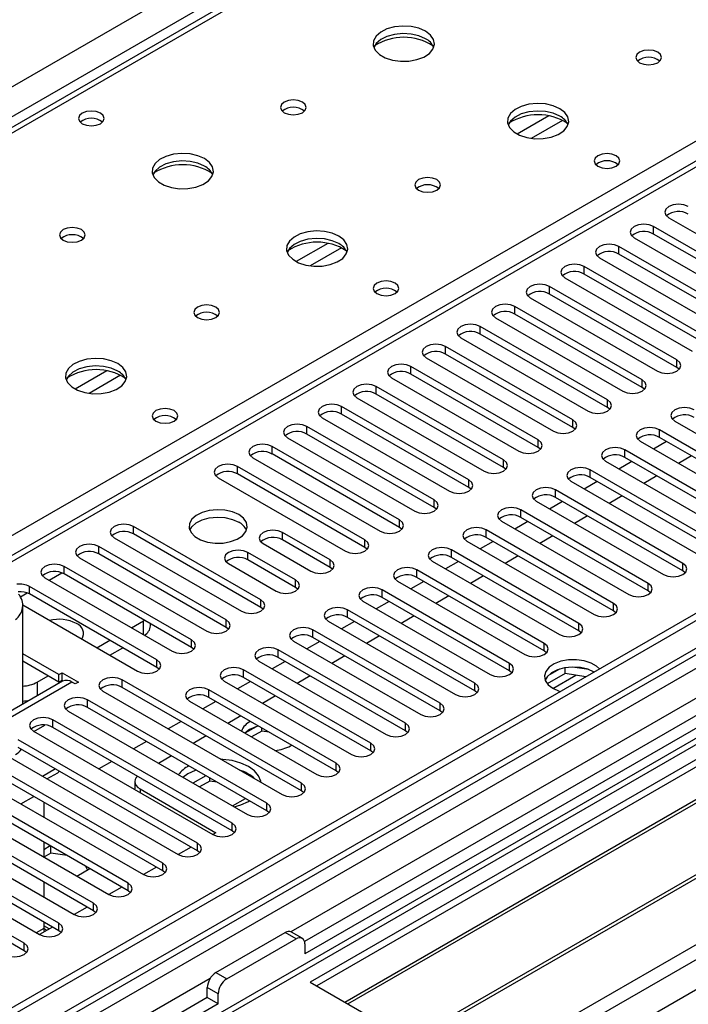
# Model space of a CAD drawing. Units: millimetres. Extents: x 2 to 4622, y 5 to 6539.
# Drawn here: x 1365 to 1474, y 838 to 999 of the extents above; entities that cross this region are included whole.
import ezdxf

# ---------------------------------------------------------------- set-up
doc = ezdxf.new("R2010")
doc.units = ezdxf.units.MM
doc.header["$LTSCALE"] = 22

msp = doc.modelspace()

# ---------------------------------------------------------------- linework, layer by layer
at = {"color": 8, "linetype": 'Continuous', "lineweight": 25}
for p, q in [((811.999, 669.607), (1705.075, 1185.168)), ((1707.196, 1181.494), (816.242, 667.157)), ((1772.25, 1146.389), (1361.069, 909.019)), ((1905.363, 1128.938), (907.281, 552.758)), ((1878.846, 1129.347), (908.696, 569.291)), ((907.635, 565.414), (1883.442, 1128.736)), ((906.574, 517.244), (1942.309, 1115.161)), ((907.847, 513.08), (1944.43, 1111.487)), ((1862.355, 1111.664), (1408.847, 849.859)), ((1458.471, 1035.255), (1068.855, 810.335)), ((1357.357, 911.162), (1515.393, 1002.395)), ((1450.9, 983.118), (1445.75, 980.146)), ((1453.166, 982.386), (1448.059, 979.437)), ((1468.017, 963.82), (1468.017, 965.044)), ((1414.837, 962.3), (1409.688, 959.327)), ((1417.104, 961.567), (1411.996, 958.619)), ((1462.36, 960.554), (1462.36, 961.779)), ((1456.703, 957.288), (1456.703, 958.513)), ((1451.047, 954.023), (1451.047, 955.247)), ((1445.39, 950.757), (1445.39, 951.982)), ((1439.733, 947.491), (1439.733, 948.716)), ((1434.076, 944.226), (1434.076, 945.451)), ((1471.818, 942.032), (1471.818, 943.256)), ((1378.775, 941.482), (1373.625, 938.509)), ((1381.041, 940.749), (1375.934, 937.8)), ((1428.419, 940.96), (1428.419, 942.185)), ((1466.161, 938.766), (1466.161, 939.991)), ((1422.762, 937.695), (1422.762, 938.919)), ((1460.504, 935.5), (1460.504, 936.725)), ((1417.105, 934.429), (1417.105, 935.654)), ((1454.847, 932.235), (1454.847, 933.46)), ((1411.449, 931.163), (1411.449, 932.388)), ((1468.989, 930.602), (1468.989, 931.827)), ((1449.19, 928.969), (1449.19, 930.194)), ((1405.792, 927.898), (1405.792, 929.122)), ((1463.333, 927.336), (1463.333, 928.561)), ((1443.534, 925.704), (1443.534, 926.928)), ((1400.135, 924.632), (1400.135, 925.857)), ((1457.676, 924.071), (1457.676, 925.296)), ((1437.877, 922.438), (1437.877, 923.663)), ((1452.019, 920.805), (1452.019, 922.03)), ((1432.22, 919.172), (1432.22, 920.397)), ((1446.362, 917.539), (1446.362, 918.764)), ((1426.563, 915.907), (1426.563, 917.131)), ((1383.164, 914.835), (1383.164, 916.06)), ((1407.471, 913.866), (1407.471, 915.09)), ((1440.705, 914.274), (1440.705, 915.499)), ((1420.906, 912.641), (1420.906, 913.866)), ((1377.508, 911.569), (1377.508, 912.794)), ((1401.814, 910.6), (1401.814, 911.825)), ((1435.048, 911.008), (1435.048, 912.233)), ((1415.249, 909.375), (1415.249, 910.6)), ((1371.851, 908.304), (1371.851, 909.529)), ((1429.392, 907.743), (1429.392, 908.967)), ((1472.79, 908.814), (1472.79, 910.039)), ((1369.377, 907.283), (1371.458, 908.485)), ((1409.593, 906.11), (1409.593, 907.335)), ((1366.194, 905.038), (1366.194, 906.263)), ((1423.735, 904.477), (1423.735, 905.702)), ((1467.133, 905.548), (1467.133, 906.773)), ((1364.718, 904.594), (1365.801, 905.219)), ((1403.936, 902.844), (1403.936, 904.069)), ((1418.078, 901.211), (1418.078, 902.436)), ((1461.476, 902.283), (1461.476, 903.508)), ((1384.755, 898.405), (1384.755, 900.649)), ((1398.279, 899.578), (1398.279, 900.803)), ((1412.421, 897.946), (1412.421, 899.17)), ((1455.82, 899.017), (1455.82, 900.242)), ((1392.622, 896.313), (1392.622, 897.538)), ((1406.764, 894.68), (1406.764, 895.905)), ((1450.163, 895.752), (1450.163, 896.976)), ((1386.965, 893.047), (1386.965, 894.272)), ((1401.107, 891.414), (1401.107, 892.639)), ((1444.506, 892.486), (1444.506, 893.711)), ((1381.308, 889.782), (1381.308, 891.006)), ((1451.583, 889.625), (1455.316, 891.78)), ((1373.088, 890.649), (1322.176, 861.258)), ((1367.431, 890.648), (1367.431, 888.398)), ((1395.45, 888.149), (1395.45, 889.374)), ((1438.849, 889.22), (1438.849, 890.445)), ((1375.651, 886.516), (1375.651, 887.741)), ((1433.192, 885.955), (1433.192, 887.179)), ((1369.995, 883.25), (1369.995, 884.475)), ((1427.535, 882.689), (1427.535, 883.914)), ((1421.878, 879.423), (1421.878, 880.648)), ((1416.222, 876.158), (1416.222, 877.383)), ((1384.225, 873.192), (1384.225, 872.586)), ((1410.565, 872.892), (1410.565, 874.117)), ((1364.783, 870.748), (1366.904, 871.972)), ((1404.908, 869.626), (1404.908, 870.851)), ((1399.251, 866.361), (1399.251, 867.586)), ((1393.594, 863.095), (1393.594, 864.32)), ((1387.937, 859.83), (1387.937, 861.054)), ((1382.28, 856.564), (1382.28, 857.789)), ((1376.624, 853.298), (1376.624, 854.523)), ((1370.967, 850.033), (1370.967, 851.258)), ((1368.492, 850.434), (1367.26, 849.723)), ((1409.681, 848.707), (1407.913, 849.727)), ((1365.31, 846.767), (1365.31, 847.992)), ((1396.599, 843.196), (1398.367, 842.175)), ((1395.665, 842.249), (942.157, 580.445)), ((1396.953, 839.726), (1395.185, 840.746))]:
    msp.add_line(p, q, dxfattribs=at)
at = {"color": 7, "linetype": 'Continuous', "lineweight": 25}
for p, q in [((1770.75, 1146.538), (1360.191, 909.527)), ((1877.786, 1134.45), (907.635, 574.394)), ((1878.846, 1133.838), (908.696, 573.782)), ((909.135, 568.53), (1878.225, 1127.973)), ((1887.069, 1119.392), (905.873, 552.959)), ((1861.876, 1108.528), (1411.05, 848.272)), ((1863.643, 1107.507), (1411.095, 846.257)), ((1457.096, 1035.391), (1067.48, 810.471)), ((1647.799, 977.801), (1411.979, 841.665)), ((1647.799, 976.576), (1413.04, 841.052)), ((1417.63, 838.402), (1652.39, 973.926)), ((1418.148, 838.103), (1652.907, 973.627)), ((1428.244, 832.275), (1663.003, 967.799)), ((1428.762, 831.976), (1663.521, 967.5)), ((1470.492, 966.473), (1491.263, 954.482)), ((1488.788, 953.053), (1468.017, 965.044)), ((1464.835, 963.207), (1485.606, 951.216)), ((1488.788, 951.829), (1468.017, 963.82)), ((1438.142, 826.561), (1673.962, 962.697)), ((1483.132, 949.788), (1462.36, 961.779)), ((1483.132, 948.563), (1462.36, 960.554)), ((1477.475, 946.522), (1456.703, 958.513)), ((1459.178, 959.942), (1479.95, 947.951)), ((1477.475, 945.297), (1456.703, 957.288)), ((1471.818, 943.256), (1451.047, 955.247)), ((1453.521, 956.676), (1474.293, 944.685)), ((1471.818, 942.032), (1451.047, 954.023)), ((1466.161, 939.991), (1445.39, 951.982)), ((1447.865, 953.411), (1468.636, 941.42)), ((1466.161, 938.766), (1445.39, 950.757)), ((1460.504, 936.725), (1439.733, 948.716)), ((1442.208, 950.145), (1462.979, 938.154)), ((1460.504, 935.5), (1439.733, 947.491)), ((1436.551, 946.879), (1457.322, 934.888)), ((1454.847, 933.46), (1434.076, 945.451)), ((1454.847, 932.235), (1434.076, 944.226)), ((1430.894, 943.614), (1451.665, 931.623)), ((1449.19, 930.194), (1428.419, 942.185)), ((1449.19, 928.969), (1428.419, 940.96)), ((1472.211, 941.726), (1471.818, 942.032)), ((1425.237, 940.348), (1446.008, 928.357)), ((1443.534, 926.928), (1422.762, 938.919)), ((1443.534, 925.704), (1422.762, 937.695)), ((1466.554, 938.46), (1466.161, 938.766)), ((1419.58, 937.082), (1440.352, 925.091)), ((1437.877, 923.663), (1417.105, 935.654)), ((1437.877, 922.438), (1417.105, 934.429)), ((1460.897, 935.194), (1460.504, 935.5)), ((1413.924, 933.817), (1434.695, 921.826)), ((1471.464, 933.256), (1492.236, 921.265)), ((1432.22, 920.397), (1411.449, 932.388)), ((1432.22, 919.172), (1411.449, 931.163)), ((1455.241, 931.929), (1454.847, 932.235)), ((1489.761, 919.836), (1468.989, 931.827)), ((1408.267, 930.551), (1429.038, 918.56)), ((1465.807, 929.99), (1486.579, 917.999)), ((1470.144, 929.935), (1468.023, 928.711)), ((1489.761, 918.611), (1468.989, 930.602)), ((1426.563, 917.131), (1405.792, 929.122)), ((1426.563, 915.907), (1405.792, 927.898)), ((1449.584, 928.663), (1449.19, 928.969)), ((1484.104, 916.57), (1463.333, 928.561)), ((1402.61, 927.286), (1423.381, 915.295)), ((1460.151, 926.724), (1480.922, 914.733)), ((1464.488, 926.67), (1462.366, 925.445)), ((1484.104, 915.345), (1463.333, 927.336)), ((1474.21, 927.588), (1472.089, 926.364)), ((1420.906, 913.866), (1400.135, 925.857)), ((1420.906, 912.641), (1400.135, 924.632)), ((1443.927, 925.397), (1443.534, 925.704)), ((1478.447, 913.305), (1457.676, 925.296)), ((1396.953, 924.02), (1417.724, 912.029)), ((1454.494, 923.459), (1475.265, 911.468)), ((1458.831, 923.404), (1456.71, 922.179)), ((1478.447, 912.08), (1457.676, 924.071)), ((1468.553, 924.323), (1466.432, 923.098)), ((1438.27, 922.132), (1437.877, 922.438)), ((1472.79, 910.039), (1452.019, 922.03)), ((1448.837, 920.193), (1469.608, 908.202)), ((1453.174, 920.138), (1451.053, 918.914)), ((1472.79, 908.814), (1452.019, 920.805)), ((1462.896, 921.057), (1460.775, 919.832)), ((1432.613, 918.866), (1432.22, 919.172)), ((1467.133, 906.773), (1446.362, 918.764)), ((1443.18, 916.927), (1463.951, 904.936)), ((1447.517, 916.873), (1445.396, 915.648)), ((1467.133, 905.548), (1446.362, 917.539)), ((1457.24, 917.791), (1455.118, 916.567)), ((1403.936, 904.069), (1383.164, 916.06)), ((1415.249, 910.6), (1407.471, 915.09)), ((1426.956, 915.601), (1426.563, 915.907)), ((1461.476, 903.508), (1440.705, 915.499)), ((1379.982, 914.223), (1400.754, 902.232)), ((1403.936, 902.844), (1383.164, 914.835)), ((1415.249, 909.375), (1407.471, 913.866)), ((1437.523, 913.662), (1458.294, 901.671)), ((1441.86, 913.607), (1439.739, 912.383)), ((1461.476, 902.283), (1440.705, 914.274)), ((1451.583, 914.526), (1449.462, 913.301)), ((1398.279, 900.803), (1377.508, 912.794)), ((1409.593, 907.335), (1401.814, 911.825)), ((1404.289, 913.254), (1412.067, 908.763)), ((1421.299, 912.335), (1420.906, 912.641)), ((1455.82, 900.242), (1435.048, 912.233)), ((1374.325, 910.957), (1395.097, 898.966)), ((1398.279, 899.578), (1377.508, 911.569)), ((1409.593, 906.11), (1401.814, 910.6)), ((1431.866, 910.396), (1452.638, 898.405)), ((1436.203, 910.341), (1434.082, 909.117)), ((1455.82, 899.017), (1435.048, 911.008)), ((1445.926, 911.26), (1443.805, 910.035)), ((1392.622, 897.538), (1371.851, 909.529)), ((1398.632, 909.988), (1406.41, 905.498)), ((1415.643, 909.069), (1415.249, 909.375)), ((1450.163, 896.976), (1429.392, 908.967)), ((1473.183, 908.508), (1472.79, 908.814)), ((1368.669, 907.692), (1389.44, 895.701)), ((1392.622, 896.313), (1371.851, 908.304)), ((1426.209, 907.13), (1446.981, 895.139)), ((1430.546, 907.076), (1428.425, 905.851)), ((1450.163, 895.752), (1429.392, 907.743)), ((1440.269, 907.994), (1438.148, 906.77)), ((1386.965, 894.272), (1366.194, 906.263)), ((1409.986, 905.804), (1409.593, 906.11)), ((1444.506, 893.711), (1423.735, 905.702)), ((1467.527, 905.242), (1467.133, 905.548)), ((1386.965, 893.047), (1366.194, 905.038)), ((1420.553, 903.865), (1441.324, 891.874)), ((1424.89, 903.81), (1422.768, 902.586)), ((1444.506, 892.486), (1423.735, 904.477)), ((1434.612, 904.729), (1432.491, 903.504)), ((1365.067, 887.033), (1365.067, 903.264)), ((1365.067, 903.24), (1383.783, 892.435)), ((1404.329, 902.538), (1403.936, 902.844)), ((1438.849, 890.445), (1418.078, 902.436)), ((1461.87, 901.977), (1461.476, 902.283)), ((1382.812, 899.527), (1384.755, 900.649)), ((1384.755, 900.649), (1384.927, 900.755)), ((1414.896, 900.599), (1435.667, 888.608)), ((1419.233, 900.544), (1417.112, 899.32)), ((1438.849, 889.22), (1418.078, 901.211)), ((1428.955, 901.463), (1426.834, 900.239)), ((1385.927, 899.832), (1385.927, 900.178)), ((1398.672, 899.272), (1398.279, 899.578)), ((1433.192, 887.179), (1412.421, 899.17)), ((1456.213, 898.711), (1455.82, 899.017)), ((1377.155, 896.262), (1379.276, 897.486)), ((1409.239, 897.334), (1430.01, 885.343)), ((1413.576, 897.279), (1411.455, 896.054)), ((1433.192, 885.955), (1412.421, 897.946)), ((1423.298, 898.197), (1421.177, 896.973)), ((1379.276, 895.037), (1381.397, 896.261)), ((1393.015, 896.007), (1392.622, 896.313)), ((1427.535, 883.914), (1406.764, 895.905)), ((1450.556, 895.445), (1450.163, 895.752)), ((1370.967, 891.874), (1365.067, 895.279)), ((1370.967, 890.649), (1365.067, 894.055)), ((1403.582, 894.068), (1424.353, 882.077)), ((1427.535, 882.689), (1406.764, 894.68)), ((1417.642, 894.932), (1415.52, 893.707)), ((1387.358, 892.741), (1386.965, 893.047)), ((1421.878, 880.648), (1401.107, 892.639)), ((1407.919, 894.013), (1405.798, 892.789)), ((1444.899, 892.18), (1444.506, 892.486)), ((1452.683, 892.759), (1450.754, 891.645)), ((1453.576, 892.05), (1453.576, 892.97)), ((1457.431, 892.678), (1454.796, 893.086)), ((1367.431, 890.648), (1369.2, 891.669)), ((1370.967, 891.874), (1371.497, 892.18)), ((1370.967, 890.649), (1370.967, 891.874)), ((1370.967, 890.649), (1371.497, 890.955)), ((1371.497, 892.18), (1374.149, 890.649)), ((1371.497, 890.955), (1371.497, 892.18)), ((1371.497, 890.955), (1371.685, 890.847)), ((1410.565, 874.117), (1381.308, 891.006)), ((1421.878, 879.423), (1401.107, 891.414)), ((1411.985, 891.666), (1409.864, 890.442)), ((1453.576, 892.05), (1450.664, 890.369)), ((1456.978, 891.523), (1453.576, 892.05)), ((1371.588, 890.798), (1320.767, 861.46)), ((1373.618, 890.343), (1373.088, 890.649)), ((1374.149, 890.649), (1373.618, 890.343)), ((1410.565, 872.892), (1381.308, 889.782)), ((1416.222, 877.383), (1395.45, 889.374)), ((1397.925, 890.802), (1418.696, 878.811)), ((1402.262, 890.748), (1400.141, 889.523)), ((1439.242, 888.914), (1438.849, 889.22)), ((1404.908, 870.851), (1375.651, 887.741)), ((1378.126, 889.169), (1407.383, 872.28)), ((1416.222, 876.158), (1395.45, 888.149)), ((1406.328, 888.401), (1404.207, 887.176)), ((1404.908, 869.626), (1375.651, 886.516)), ((1392.268, 887.537), (1413.04, 875.546)), ((1396.605, 887.482), (1394.484, 886.258)), ((1399.251, 867.586), (1369.995, 884.475)), ((1372.469, 885.904), (1401.726, 869.014)), ((1400.671, 885.135), (1398.55, 883.91)), ((1433.585, 885.649), (1433.192, 885.955)), ((1366.902, 882.587), (1368.692, 883.62)), ((1399.251, 866.361), (1369.995, 883.25)), ((1390.948, 884.216), (1388.827, 882.992)), ((1402.072, 882.891), (1401.311, 882.317)), ((1403.177, 883.366), (1401.335, 882.302)), ((1404.071, 882.657), (1404.071, 883.172)), ((1393.594, 864.32), (1364.338, 881.209)), ((1366.812, 882.638), (1396.069, 865.749)), ((1395.014, 881.869), (1392.893, 880.645)), ((1404.071, 882.657), (1402.396, 881.69)), ((1405.291, 882.468), (1404.071, 882.657)), ((1427.929, 882.383), (1427.535, 882.689)), ((1393.594, 863.095), (1364.338, 879.985)), ((1385.292, 880.951), (1383.17, 879.726)), ((1408.789, 880.238), (1408.967, 880.346)), ((1361.156, 879.373), (1390.412, 862.483)), ((1389.357, 878.604), (1387.236, 877.379)), ((1422.272, 879.117), (1421.878, 879.423)), ((1387.937, 861.054), (1358.681, 877.944)), ((1387.937, 859.83), (1358.681, 876.719)), ((1370.442, 876.461), (1368.321, 875.236)), ((1379.635, 877.685), (1377.514, 876.461)), ((1355.499, 876.107), (1384.755, 859.217)), ((1369.018, 874.834), (1370.785, 875.854)), ((1371.101, 876.08), (1370.785, 875.854)), ((1392.005, 875.641), (1391.204, 875.088)), ((1394.979, 875.358), (1392.858, 874.134)), ((1395.594, 874.489), (1395.594, 875.003)), ((1416.615, 875.852), (1416.222, 876.158)), ((1382.28, 857.789), (1353.024, 874.678)), ((1382.28, 856.564), (1353.024, 873.453)), ((1383.346, 874.416), (1383.346, 873.191)), ((1383.351, 873.091), (1383.346, 873.191)), ((1384.225, 873.192), (1396.599, 866.048)), ((1395.594, 874.489), (1393.919, 873.521)), ((1396.811, 874.301), (1395.594, 874.489)), ((1349.842, 872.841), (1379.098, 855.952)), ((1399.292, 870.419), (1401.414, 871.644)), ((1410.958, 872.586), (1410.565, 872.892)), ((1376.624, 854.523), (1347.367, 871.413)), ((1376.624, 853.298), (1347.367, 870.188)), ((1368.492, 871.055), (1368.492, 868.606)), ((1401.904, 871.151), (1402.082, 871.258)), ((1344.185, 869.576), (1373.442, 852.686)), ((1405.301, 869.32), (1404.908, 869.626)), ((1370.967, 851.258), (1341.71, 868.147)), ((1370.967, 850.033), (1341.71, 866.922)), ((1338.528, 866.31), (1367.785, 849.421)), ((1396.599, 866.048), (1396.075, 865.745)), ((1399.644, 866.055), (1399.251, 866.361)), ((1365.31, 847.992), (1336.053, 864.881)), ((1365.31, 846.767), (1336.053, 863.657)), ((1368.492, 864.524), (1368.492, 862.075)), ((1369.573, 863.9), (1368.492, 863.276)), ((1369.656, 862.724), (1369.656, 863.852)), ((1392.539, 863.704), (1390.418, 862.48)), ((1369.656, 862.724), (1368.512, 862.063)), ((1372.326, 862.311), (1369.656, 862.724)), ((1393.987, 862.789), (1393.594, 863.095)), ((1375.643, 859.975), (1375.376, 860.55)), ((1386.882, 860.439), (1384.761, 859.214)), ((1373.886, 858.961), (1376.007, 860.185)), ((1388.331, 859.524), (1387.937, 859.83)), ((1368.492, 857.993), (1368.492, 855.544)), ((1381.226, 857.173), (1379.104, 855.948)), ((1382.674, 856.258), (1382.28, 856.564)), ((1375.569, 853.907), (1373.447, 852.683)), ((1377.017, 852.992), (1376.624, 853.298)), ((1369.912, 850.642), (1367.791, 849.417)), ((1368.492, 851.461), (1368.492, 850.434)), ((1369.375, 850.332), (1368.492, 850.842)), ((1368.492, 850.434), (1369.022, 850.128)), ((1371.36, 849.727), (1370.967, 850.033)), ((1396.599, 843.196), (1407.913, 849.727)), ((1410.681, 848.806), (1408.913, 849.826)), ((1398.367, 842.175), (1409.681, 848.707)), ((1411.095, 847.89), (1411.095, 846.257)), ((1365.703, 846.461), (1365.31, 846.767)), ((1411.979, 841.665), (1438.142, 826.561)), ((1395.185, 839.113), (1395.185, 840.746)), ((1396.953, 838.093), (1396.953, 839.726)), ((1395.185, 839.113), (944.36, 578.857)), ((1396.953, 838.093), (944.405, 576.842)), ((1396.953, 838.093), (1395.185, 839.113))]:
    msp.add_line(p, q, dxfattribs=at)
at = {"color": 7, "linetype": 'Continuous', "lineweight": 25, "flags": 128}
for points in [[(1430.786, 996.947), (1429.701, 997.422), (1428.434, 997.71), (1427.079, 997.79), (1425.738, 997.657), (1424.508, 997.319), (1423.482, 996.803), (1422.735, 996.145), (1422.323, 995.396), (1422.276, 994.61), (1422.599, 993.847), (1423.266, 993.161), (1424.229, 992.606), (1425.416, 992.22), (1426.739, 992.034), (1428.1, 992.061), (1429.398, 992.299), (1430.536, 992.73), (1431.431, 993.323), (1432.016, 994.032), (1432.247, 994.807), (1432.108, 995.589), (1431.608, 996.32), (1430.786, 996.947)], [(1430.786, 995.722), (1429.701, 996.197), (1428.434, 996.485), (1427.079, 996.566), (1425.738, 996.432), (1424.508, 996.094), (1423.482, 995.578), (1422.735, 994.92), (1422.364, 994.293)], [(1468.687, 993.518), (1468.005, 993.78), (1467.202, 993.873), (1466.398, 993.78), (1465.717, 993.518), (1465.262, 993.124), (1465.102, 992.66), (1465.262, 992.197), (1465.717, 991.803), (1466.398, 991.54), (1467.202, 991.448), (1468.005, 991.54), (1468.687, 991.803), (1469.142, 992.197), (1469.302, 992.66), (1469.142, 993.124), (1468.687, 993.518)], [(1410.704, 985.354), (1410.023, 985.616), (1409.219, 985.709), (1408.415, 985.616), (1407.734, 985.354), (1407.279, 984.96), (1407.119, 984.496), (1407.279, 984.032), (1407.734, 983.639), (1408.415, 983.376), (1409.219, 983.284), (1410.023, 983.376), (1410.704, 983.639), (1411.159, 984.032), (1411.319, 984.496), (1411.159, 984.96), (1410.704, 985.354)], [(1452.706, 984.292), (1451.621, 984.767), (1450.354, 985.056), (1449, 985.136), (1447.658, 985.002), (1446.428, 984.665), (1445.402, 984.148), (1444.655, 983.491), (1444.243, 982.742), (1444.197, 981.956), (1444.519, 981.192), (1445.186, 980.507), (1446.149, 979.951), (1447.336, 979.566), (1448.659, 979.38), (1450.02, 979.407), (1451.318, 979.645), (1452.456, 980.076), (1453.351, 980.668), (1453.936, 981.378), (1454.168, 982.153), (1454.028, 982.935), (1453.529, 983.666), (1452.706, 984.292)], [(1377.755, 983.556), (1377.074, 983.819), (1376.27, 983.911), (1375.466, 983.819), (1374.785, 983.556), (1374.33, 983.163), (1374.17, 982.699), (1374.33, 982.235), (1374.785, 981.842), (1375.466, 981.579), (1376.27, 981.487), (1377.074, 981.579), (1377.755, 981.842), (1378.21, 982.235), (1378.37, 982.699), (1378.21, 983.163), (1377.755, 983.556)], [(1452.706, 983.067), (1451.621, 983.542), (1450.354, 983.831), (1449, 983.911), (1447.658, 983.778), (1446.428, 983.44), (1445.402, 982.923), (1444.655, 982.266), (1444.284, 981.639)], [(1394.723, 976.128), (1393.638, 976.603), (1392.371, 976.892), (1391.017, 976.972), (1389.675, 976.838), (1388.446, 976.501), (1387.419, 975.984), (1386.672, 975.327), (1386.26, 974.578), (1386.214, 973.792), (1386.536, 973.028), (1387.204, 972.343), (1388.167, 971.787), (1389.353, 971.402), (1390.676, 971.216), (1392.037, 971.243), (1393.335, 971.481), (1394.474, 971.912), (1395.369, 972.504), (1395.953, 973.214), (1396.185, 973.989), (1396.045, 974.771), (1395.546, 975.502), (1394.723, 976.128)], [(1461.901, 976.617), (1461.219, 976.88), (1460.416, 976.972), (1459.612, 976.88), (1458.931, 976.617), (1458.476, 976.223), (1458.316, 975.759), (1458.476, 975.296), (1458.931, 974.902), (1459.612, 974.639), (1460.416, 974.547), (1461.219, 974.639), (1461.901, 974.902), (1462.356, 975.296), (1462.516, 975.759), (1462.356, 976.223), (1461.901, 976.617)], [(1394.723, 974.903), (1393.638, 975.378), (1392.371, 975.667), (1391.017, 975.747), (1389.675, 975.614), (1388.446, 975.276), (1387.419, 974.759), (1386.672, 974.102), (1386.301, 973.475)], [(1432.624, 972.699), (1431.943, 972.962), (1431.139, 973.054), (1430.336, 972.962), (1429.654, 972.699), (1429.199, 972.306), (1429.039, 971.842), (1429.199, 971.378), (1429.654, 970.985), (1430.336, 970.722), (1431.139, 970.63), (1431.943, 970.722), (1432.624, 970.985), (1433.079, 971.378), (1433.239, 971.842), (1433.079, 972.306), (1432.624, 972.699)], [(1473.674, 968.31), (1472.944, 968.592), (1472.083, 968.69), (1471.222, 968.592), (1470.492, 968.31), (1470.004, 967.889), (1469.833, 967.392), (1470.004, 966.894), (1470.492, 966.473)], [(1374.641, 964.535), (1373.96, 964.798), (1373.156, 964.89), (1372.353, 964.798), (1371.672, 964.535), (1371.216, 964.142), (1371.056, 963.678), (1371.216, 963.214), (1371.672, 962.821), (1372.353, 962.558), (1373.156, 962.466), (1373.96, 962.558), (1374.641, 962.821), (1375.097, 963.214), (1375.256, 963.678), (1375.097, 964.142), (1374.641, 964.535)], [(1468.017, 965.044), (1467.287, 965.326), (1466.426, 965.425), (1465.565, 965.326), (1464.835, 965.044), (1464.347, 964.623), (1464.176, 964.126), (1464.347, 963.629), (1464.835, 963.207)], [(1416.643, 963.474), (1415.559, 963.949), (1414.292, 964.237), (1412.937, 964.318), (1411.595, 964.184), (1410.366, 963.846), (1409.339, 963.33), (1408.593, 962.673), (1408.181, 961.923), (1408.134, 961.138), (1408.457, 960.374), (1409.124, 959.689), (1410.087, 959.133), (1411.274, 958.748), (1412.597, 958.562), (1413.958, 958.588), (1415.255, 958.826), (1416.394, 959.257), (1417.289, 959.85), (1417.874, 960.56), (1418.105, 961.334), (1417.966, 962.116), (1417.466, 962.848), (1416.643, 963.474)], [(1416.643, 962.249), (1415.559, 962.724), (1414.292, 963.012), (1412.937, 963.093), (1411.595, 962.959), (1410.366, 962.622), (1409.339, 962.105), (1408.593, 961.448), (1408.222, 960.82)], [(1462.36, 961.779), (1461.63, 962.06), (1460.769, 962.159), (1459.908, 962.06), (1459.178, 961.779), (1458.691, 961.357), (1458.519, 960.86), (1458.691, 960.363), (1459.178, 959.942)], [(1456.703, 958.513), (1455.973, 958.795), (1455.112, 958.894), (1454.251, 958.795), (1453.521, 958.513), (1453.034, 958.092), (1452.862, 957.595), (1453.034, 957.098), (1453.521, 956.676)], [(1425.838, 955.798), (1425.157, 956.061), (1424.353, 956.153), (1423.55, 956.061), (1422.868, 955.798), (1422.413, 955.405), (1422.253, 954.941), (1422.413, 954.477), (1422.868, 954.084), (1423.55, 953.821), (1424.353, 953.729), (1425.157, 953.821), (1425.838, 954.084), (1426.293, 954.477), (1426.453, 954.941), (1426.293, 955.405), (1425.838, 955.798)], [(1451.047, 955.247), (1450.317, 955.529), (1449.456, 955.628), (1448.595, 955.529), (1447.865, 955.247), (1447.377, 954.826), (1447.206, 954.329), (1447.377, 953.832), (1447.865, 953.411)], [(1396.562, 951.881), (1395.88, 952.144), (1395.077, 952.236), (1394.273, 952.144), (1393.592, 951.881), (1393.137, 951.488), (1392.977, 951.024), (1393.137, 950.56), (1393.592, 950.166), (1394.273, 949.904), (1395.077, 949.811), (1395.88, 949.904), (1396.562, 950.166), (1397.017, 950.56), (1397.177, 951.024), (1397.017, 951.488), (1396.562, 951.881)], [(1445.39, 951.982), (1444.66, 952.263), (1443.799, 952.362), (1442.938, 952.263), (1442.208, 951.982), (1441.72, 951.56), (1441.549, 951.063), (1441.72, 950.566), (1442.208, 950.145)], [(1439.733, 948.716), (1439.003, 948.998), (1438.142, 949.097), (1437.281, 948.998), (1436.551, 948.716), (1436.063, 948.295), (1435.892, 947.798), (1436.063, 947.301), (1436.551, 946.879)], [(1434.076, 945.451), (1433.346, 945.732), (1432.485, 945.831), (1431.624, 945.732), (1430.894, 945.451), (1430.406, 945.029), (1430.235, 944.532), (1430.406, 944.035), (1430.894, 943.614)], [(1380.581, 942.655), (1379.496, 943.13), (1378.229, 943.419), (1376.875, 943.499), (1375.533, 943.366), (1374.303, 943.028), (1373.277, 942.511), (1372.53, 941.854), (1372.118, 941.105), (1372.072, 940.319), (1372.394, 939.556), (1373.062, 938.87), (1374.024, 938.315), (1375.211, 937.929), (1376.534, 937.743), (1377.895, 937.77), (1379.193, 938.008), (1380.332, 938.439), (1381.226, 939.031), (1381.811, 939.741), (1382.043, 940.516), (1381.903, 941.298), (1381.404, 942.029), (1380.581, 942.655)], [(1380.581, 941.431), (1379.496, 941.906), (1378.229, 942.194), (1376.875, 942.274), (1375.533, 942.141), (1374.303, 941.803), (1373.277, 941.287), (1372.53, 940.629), (1372.159, 940.002)], [(1428.419, 942.185), (1427.689, 942.466), (1426.828, 942.565), (1425.967, 942.467), (1425.237, 942.185), (1424.749, 941.764), (1424.578, 941.266), (1424.749, 940.769), (1425.237, 940.348)], [(1468.636, 941.42), (1469.366, 941.138), (1470.227, 941.039), (1471.088, 941.138), (1471.818, 941.42), (1472.306, 941.841), (1472.477, 942.338), (1472.306, 942.835), (1471.818, 943.256)], [(1422.762, 938.919), (1422.032, 939.201), (1421.171, 939.3), (1420.31, 939.201), (1419.58, 938.919), (1419.093, 938.498), (1418.921, 938.001), (1419.093, 937.504), (1419.58, 937.082)], [(1462.979, 938.154), (1463.709, 937.872), (1464.57, 937.774), (1465.431, 937.872), (1466.161, 938.154), (1466.649, 938.575), (1466.82, 939.072), (1466.649, 939.569), (1466.161, 939.991)], [(1417.105, 935.654), (1416.376, 935.935), (1415.515, 936.034), (1414.653, 935.935), (1413.924, 935.654), (1413.436, 935.232), (1413.265, 934.735), (1413.436, 934.238), (1413.924, 933.817)], [(1457.322, 934.888), (1458.052, 934.607), (1458.913, 934.508), (1459.774, 934.607), (1460.504, 934.888), (1460.992, 935.31), (1461.163, 935.807), (1460.992, 936.304), (1460.504, 936.725)], [(1389.776, 934.98), (1389.095, 935.243), (1388.291, 935.335), (1387.487, 935.243), (1386.806, 934.98), (1386.351, 934.587), (1386.191, 934.123), (1386.351, 933.659), (1386.806, 933.265), (1387.487, 933.003), (1388.291, 932.91), (1389.095, 933.003), (1389.776, 933.265), (1390.231, 933.659), (1390.391, 934.123), (1390.231, 934.587), (1389.776, 934.98)], [(1474.646, 935.092), (1473.916, 935.374), (1473.055, 935.473), (1472.194, 935.374), (1471.464, 935.092), (1470.976, 934.671), (1470.805, 934.174), (1470.977, 933.677), (1471.464, 933.256)], [(1411.449, 932.388), (1410.719, 932.67), (1409.858, 932.768), (1408.997, 932.67), (1408.267, 932.388), (1407.779, 931.967), (1407.608, 931.47), (1407.779, 930.972), (1408.267, 930.551)], [(1451.665, 931.623), (1452.395, 931.341), (1453.256, 931.242), (1454.117, 931.341), (1454.847, 931.623), (1455.335, 932.044), (1455.506, 932.541), (1455.335, 933.038), (1454.847, 933.46)], [(1468.989, 931.827), (1468.259, 932.108), (1467.399, 932.207), (1466.537, 932.108), (1465.807, 931.827), (1465.32, 931.405), (1465.148, 930.908), (1465.32, 930.411), (1465.807, 929.99)], [(1405.792, 929.122), (1405.062, 929.404), (1404.201, 929.503), (1403.34, 929.404), (1402.61, 929.122), (1402.122, 928.701), (1401.951, 928.204), (1402.122, 927.707), (1402.61, 927.286)], [(1446.008, 928.357), (1446.738, 928.075), (1447.599, 927.977), (1448.46, 928.075), (1449.191, 928.357), (1449.678, 928.778), (1449.85, 929.276), (1449.678, 929.773), (1449.19, 930.194)], [(1463.333, 928.561), (1462.603, 928.843), (1461.742, 928.942), (1460.88, 928.843), (1460.151, 928.561), (1459.663, 928.14), (1459.492, 927.643), (1459.663, 927.146), (1460.151, 926.724)], [(1400.135, 925.857), (1399.405, 926.138), (1398.544, 926.237), (1397.683, 926.138), (1396.953, 925.857), (1396.465, 925.435), (1396.294, 924.938), (1396.465, 924.441), (1396.953, 924.02)], [(1440.352, 925.091), (1441.082, 924.81), (1441.943, 924.711), (1442.804, 924.81), (1443.534, 925.091), (1444.021, 925.513), (1444.193, 926.01), (1444.021, 926.507), (1443.534, 926.928)], [(1457.676, 925.296), (1456.946, 925.577), (1456.085, 925.676), (1455.224, 925.577), (1454.494, 925.296), (1454.006, 924.874), (1453.835, 924.377), (1454.006, 923.88), (1454.494, 923.459)], [(1434.695, 921.826), (1435.425, 921.544), (1436.286, 921.445), (1437.147, 921.544), (1437.877, 921.826), (1438.364, 922.247), (1438.536, 922.744), (1438.365, 923.241), (1437.877, 923.663)], [(1452.019, 922.03), (1451.289, 922.311), (1450.428, 922.41), (1449.567, 922.311), (1448.837, 922.03), (1448.349, 921.609), (1448.178, 921.111), (1448.349, 920.614), (1448.837, 920.193)], [(1429.038, 918.56), (1429.768, 918.279), (1430.629, 918.18), (1431.49, 918.279), (1432.22, 918.56), (1432.708, 918.982), (1432.879, 919.479), (1432.708, 919.976), (1432.22, 920.397)], [(1400.313, 918), (1399.282, 918.451), (1398.079, 918.725), (1396.792, 918.801), (1395.517, 918.674), (1394.349, 918.354), (1393.374, 917.863), (1392.665, 917.238), (1392.273, 916.527), (1392.229, 915.78), (1392.535, 915.055), (1393.17, 914.404), (1394.084, 913.876), (1395.212, 913.51), (1396.468, 913.333), (1397.761, 913.358), (1398.994, 913.584), (1400.076, 913.994), (1400.926, 914.557), (1401.482, 915.231), (1401.701, 915.967), (1401.569, 916.71), (1401.095, 917.405), (1400.313, 918)], [(1446.362, 918.764), (1445.632, 919.046), (1444.771, 919.145), (1443.91, 919.046), (1443.18, 918.764), (1442.692, 918.343), (1442.521, 917.846), (1442.692, 917.349), (1443.18, 916.927)], [(1392.324, 915.448), (1392.665, 916.014), (1393.374, 916.638), (1394.349, 917.129), (1395.517, 917.45), (1396.792, 917.576), (1398.079, 917.5), (1399.282, 917.226), (1400.313, 916.775)], [(1423.381, 915.295), (1424.111, 915.013), (1424.972, 914.914), (1425.833, 915.013), (1426.563, 915.295), (1427.051, 915.716), (1427.222, 916.213), (1427.051, 916.71), (1426.563, 917.131)], [(1383.164, 916.06), (1382.434, 916.341), (1381.573, 916.44), (1380.712, 916.341), (1379.982, 916.06), (1379.495, 915.639), (1379.323, 915.141), (1379.495, 914.644), (1379.982, 914.223)], [(1407.471, 915.09), (1406.741, 915.372), (1405.88, 915.471), (1405.019, 915.372), (1404.289, 915.09), (1403.802, 914.669), (1403.63, 914.172), (1403.801, 913.675), (1404.289, 913.254)], [(1440.705, 915.499), (1439.975, 915.78), (1439.114, 915.879), (1438.253, 915.78), (1437.523, 915.499), (1437.035, 915.077), (1436.864, 914.58), (1437.035, 914.083), (1437.523, 913.662)], [(1417.724, 912.029), (1418.454, 911.747), (1419.315, 911.648), (1420.176, 911.747), (1420.906, 912.029), (1421.394, 912.45), (1421.565, 912.947), (1421.394, 913.444), (1420.906, 913.866)], [(1377.508, 912.794), (1376.777, 913.076), (1375.917, 913.175), (1375.055, 913.076), (1374.326, 912.794), (1373.838, 912.373), (1373.667, 911.876), (1373.838, 911.379), (1374.325, 910.957)], [(1401.814, 911.825), (1401.084, 912.106), (1400.223, 912.205), (1399.362, 912.106), (1398.632, 911.825), (1398.145, 911.403), (1397.973, 910.906), (1398.145, 910.409), (1398.632, 909.988)], [(1435.048, 912.233), (1434.318, 912.515), (1433.457, 912.613), (1432.596, 912.515), (1431.866, 912.233), (1431.379, 911.812), (1431.207, 911.315), (1431.379, 910.817), (1431.866, 910.396)], [(1412.067, 908.763), (1412.797, 908.482), (1413.658, 908.383), (1414.519, 908.482), (1415.249, 908.763), (1415.737, 909.185), (1415.908, 909.682), (1415.737, 910.179), (1415.249, 910.6)], [(1371.851, 909.529), (1371.121, 909.81), (1370.26, 909.909), (1369.399, 909.81), (1368.669, 909.529), (1368.181, 909.107), (1368.01, 908.61), (1368.181, 908.113), (1368.669, 907.692)], [(1429.392, 908.967), (1428.661, 909.249), (1427.8, 909.348), (1426.939, 909.249), (1426.209, 908.967), (1425.722, 908.546), (1425.55, 908.049), (1425.722, 907.552), (1426.209, 907.13)], [(1469.608, 908.202), (1470.338, 907.92), (1471.199, 907.822), (1472.06, 907.92), (1472.79, 908.202), (1473.278, 908.623), (1473.449, 909.12), (1473.278, 909.617), (1472.79, 910.039)], [(1406.41, 905.498), (1407.14, 905.216), (1408.001, 905.117), (1408.862, 905.216), (1409.593, 905.498), (1410.08, 905.919), (1410.252, 906.416), (1410.08, 906.913), (1409.593, 907.335)], [(1423.735, 905.702), (1423.005, 905.983), (1422.144, 906.082), (1421.282, 905.983), (1420.553, 905.702), (1420.065, 905.28), (1419.894, 904.783), (1420.065, 904.286), (1420.553, 903.865)], [(1463.951, 904.936), (1464.681, 904.655), (1465.542, 904.556), (1466.403, 904.655), (1467.133, 904.936), (1467.621, 905.358), (1467.792, 905.855), (1467.621, 906.352), (1467.133, 906.773)], [(1400.754, 902.232), (1401.484, 901.95), (1402.345, 901.852), (1403.206, 901.95), (1403.936, 902.232), (1404.423, 902.653), (1404.595, 903.15), (1404.423, 903.648), (1403.936, 904.069)], [(1418.078, 902.436), (1417.348, 902.718), (1416.487, 902.817), (1415.626, 902.718), (1414.896, 902.436), (1414.408, 902.015), (1414.237, 901.518), (1414.408, 901.021), (1414.896, 900.599)], [(1458.294, 901.671), (1459.024, 901.389), (1459.885, 901.29), (1460.746, 901.389), (1461.476, 901.671), (1461.964, 902.092), (1462.135, 902.589), (1461.964, 903.086), (1461.476, 903.508)], [(1395.097, 898.966), (1395.827, 898.685), (1396.688, 898.586), (1397.549, 898.685), (1398.279, 898.966), (1398.766, 899.388), (1398.938, 899.885), (1398.766, 900.382), (1398.279, 900.803)], [(1412.421, 899.17), (1411.691, 899.452), (1410.83, 899.551), (1409.969, 899.452), (1409.239, 899.17), (1408.751, 898.749), (1408.58, 898.252), (1408.751, 897.755), (1409.239, 897.334)], [(1452.638, 898.405), (1453.368, 898.123), (1454.229, 898.025), (1455.09, 898.123), (1455.82, 898.405), (1456.307, 898.826), (1456.479, 899.324), (1456.307, 899.821), (1455.82, 900.242)], [(1389.44, 895.701), (1390.17, 895.419), (1391.031, 895.32), (1391.892, 895.419), (1392.622, 895.701), (1393.11, 896.122), (1393.281, 896.619), (1393.11, 897.116), (1392.622, 897.538)], [(1406.764, 895.905), (1406.034, 896.186), (1405.173, 896.285), (1404.312, 896.186), (1403.582, 895.905), (1403.094, 895.483), (1402.923, 894.986), (1403.094, 894.489), (1403.582, 894.068)], [(1446.981, 895.139), (1447.711, 894.858), (1448.572, 894.759), (1449.433, 894.858), (1450.163, 895.139), (1450.65, 895.561), (1450.822, 896.058), (1450.65, 896.555), (1450.163, 896.976)], [(1383.783, 892.435), (1384.513, 892.154), (1385.374, 892.055), (1386.235, 892.153), (1386.965, 892.435), (1387.453, 892.856), (1387.624, 893.354), (1387.453, 893.851), (1386.965, 894.272)], [(1459.183, 892.796), (1458.72, 893.224), (1457.806, 893.753), (1456.678, 894.119), (1455.422, 894.295), (1454.129, 894.27), (1452.896, 894.044), (1451.814, 893.634), (1450.964, 893.072), (1450.408, 892.397), (1450.189, 891.661), (1450.321, 890.918), (1450.795, 890.224), (1451.577, 889.629), (1451.577, 889.629)], [(1401.107, 892.639), (1400.377, 892.921), (1399.516, 893.02), (1398.655, 892.921), (1397.925, 892.639), (1397.437, 892.218), (1397.266, 891.721), (1397.437, 891.224), (1397.925, 890.802)], [(1441.324, 891.874), (1442.054, 891.592), (1442.915, 891.493), (1443.776, 891.592), (1444.506, 891.874), (1444.994, 892.295), (1445.165, 892.792), (1444.994, 893.289), (1444.506, 893.711)], [(1458.294, 892.282), (1457.264, 892.733), (1456.06, 893.007), (1454.774, 893.083), (1453.499, 892.957), (1452.331, 892.636), (1451.355, 892.145), (1450.646, 891.521), (1450.306, 890.955)], [(1381.308, 891.006), (1380.578, 891.288), (1379.717, 891.387), (1378.856, 891.288), (1378.126, 891.006), (1377.638, 890.585), (1377.467, 890.088), (1377.639, 889.591), (1378.126, 889.169)], [(1395.45, 889.374), (1394.72, 889.655), (1393.859, 889.754), (1392.998, 889.655), (1392.268, 889.374), (1391.781, 888.952), (1391.609, 888.455), (1391.781, 887.958), (1392.268, 887.537)], [(1435.667, 888.608), (1436.397, 888.327), (1437.258, 888.228), (1438.119, 888.327), (1438.849, 888.608), (1439.337, 889.03), (1439.508, 889.527), (1439.337, 890.024), (1438.849, 890.445)], [(1451.577, 889.629), (1452.608, 889.177), (1452.808, 889.116)], [(1375.651, 887.741), (1374.921, 888.022), (1374.06, 888.121), (1373.199, 888.022), (1372.469, 887.741), (1371.982, 887.319), (1371.81, 886.822), (1371.982, 886.325), (1372.469, 885.904)], [(1430.01, 885.343), (1430.74, 885.061), (1431.601, 884.962), (1432.462, 885.061), (1433.192, 885.343), (1433.68, 885.764), (1433.851, 886.261), (1433.68, 886.758), (1433.192, 887.179)], [(1369.995, 884.475), (1369.264, 884.757), (1368.404, 884.856), (1367.542, 884.757), (1366.813, 884.475), (1366.325, 884.054), (1366.153, 883.557), (1366.325, 883.06), (1366.812, 882.638)], [(1403.554, 883.471), (1403.102, 883.342), (1402.072, 882.891)], [(1424.353, 882.077), (1425.083, 881.795), (1425.944, 881.696), (1426.805, 881.795), (1427.535, 882.077), (1428.023, 882.498), (1428.194, 882.995), (1428.023, 883.492), (1427.535, 883.914)], [(1418.696, 878.811), (1419.426, 878.53), (1420.287, 878.431), (1421.149, 878.53), (1421.878, 878.811), (1422.366, 879.233), (1422.537, 879.73), (1422.366, 880.227), (1421.878, 880.648)], [(1403.94, 874.268), (1403.91, 874.461), (1403.561, 875.343), (1402.881, 876.159), (1401.904, 876.866), (1400.679, 877.43), (1399.266, 877.823), (1397.738, 878.025), (1397.402, 878.042)], [(1413.04, 875.546), (1413.77, 875.264), (1414.631, 875.165), (1415.492, 875.264), (1416.222, 875.546), (1416.709, 875.967), (1416.881, 876.464), (1416.709, 876.961), (1416.222, 877.383)], [(1383.766, 875.3), (1383.575, 875.079), (1383.404, 874.754), (1383.346, 874.416), (1383.404, 874.078), (1383.575, 873.754), (1383.852, 873.454), (1384.225, 873.192)], [(1393.405, 876.267), (1393.23, 876.206), (1392.005, 875.641)], [(1407.383, 872.28), (1408.113, 871.998), (1408.974, 871.9), (1409.835, 871.998), (1410.565, 872.28), (1411.052, 872.701), (1411.224, 873.198), (1411.052, 873.696), (1410.565, 874.117)], [(1399.568, 870.26), (1400.679, 870.587), (1401.904, 871.151)], [(1401.726, 869.014), (1402.456, 868.733), (1403.317, 868.634), (1404.178, 868.733), (1404.908, 869.014), (1405.396, 869.436), (1405.567, 869.933), (1405.396, 870.43), (1404.908, 870.851)], [(1396.069, 865.749), (1396.799, 865.467), (1397.66, 865.368), (1398.521, 865.467), (1399.251, 865.749), (1399.739, 866.17), (1399.91, 866.667), (1399.739, 867.164), (1399.251, 867.586)], [(1390.412, 862.483), (1391.142, 862.202), (1392.003, 862.103), (1392.864, 862.202), (1393.594, 862.483), (1394.082, 862.905), (1394.253, 863.402), (1394.082, 863.899), (1393.594, 864.32)], [(1384.755, 859.217), (1385.485, 858.936), (1386.346, 858.837), (1387.207, 858.936), (1387.937, 859.218), (1388.425, 859.639), (1388.596, 860.136), (1388.425, 860.633), (1387.937, 861.054)], [(1379.098, 855.952), (1379.828, 855.67), (1380.689, 855.571), (1381.551, 855.67), (1382.28, 855.952), (1382.768, 856.373), (1382.939, 856.87), (1382.768, 857.367), (1382.28, 857.789)], [(1373.442, 852.686), (1374.172, 852.405), (1375.033, 852.306), (1375.894, 852.405), (1376.624, 852.686), (1377.111, 853.108), (1377.283, 853.605), (1377.111, 854.102), (1376.624, 854.523)], [(1367.785, 849.421), (1368.515, 849.139), (1369.376, 849.04), (1370.237, 849.139), (1370.967, 849.421), (1371.455, 849.842), (1371.626, 850.339), (1371.454, 850.836), (1370.967, 851.258)], [(1362.128, 846.155), (1362.858, 845.873), (1363.719, 845.775), (1364.58, 845.873), (1365.31, 846.155), (1365.798, 846.576), (1365.969, 847.073), (1365.798, 847.57), (1365.31, 847.992)]]:
    msp.add_lwpolyline(points, dxfattribs=at)
at = {"color": 7, "linetype": 'Continuous', "lineweight": 25}
for centre, radius, start, end in [((1427.25, 987.169), 8.795, 57.23633, 122.76345), ((1429.581, 993.23), 2.767, 22.58686, 64.20184), ((1467.202, 989.847), 2.851, 50.53249, 129.46828), ((1409.219, 981.683), 2.851, 50.53249, 129.46828), ((1376.27, 979.886), 2.851, 50.52578, 129.47307), ((1449.17, 974.515), 8.795, 57.23606, 122.76401), ((1451.502, 980.576), 2.767, 22.5871, 64.2016), ((1391.188, 966.35), 8.795, 57.23793, 122.76229), ((1393.523, 972.416), 2.762, 22.54341, 64.23977), ((1460.416, 972.946), 2.851, 50.52648, 129.47275), ((1431.139, 969.029), 2.851, 50.53249, 129.46828), ((1472.106, 964.363), 3.141, 60.06331, 129.72146), ((1373.156, 960.865), 2.851, 50.52668, 129.47255), ((1466.45, 961.097), 3.142, 60.06674, 129.71934), ((1413.108, 953.696), 8.796, 57.23715, 122.76351), ((1415.443, 959.761), 2.762, 22.54365, 64.23953), ((1460.793, 957.831), 3.142, 60.06674, 129.71934), ((1455.136, 954.566), 3.142, 60.06674, 129.71934), ((1424.353, 952.128), 2.851, 50.52672, 129.47482), ((1449.479, 951.3), 3.142, 60.06693, 129.71915), ((1395.077, 948.211), 2.851, 50.52668, 129.47255), ((1443.822, 948.035), 3.142, 60.06641, 129.71968), ((1438.165, 944.769), 3.142, 60.06883, 129.71725), ((1432.508, 941.503), 3.141, 60.06465, 129.72143), ((1377.046, 932.878), 8.795, 57.23765, 122.76169), ((1379.379, 938.942), 2.764, 22.55603, 64.22715), ((1426.852, 938.237), 3.142, 60.06922, 129.71687), ((1421.195, 934.972), 3.141, 60.06196, 129.72148), ((1415.538, 931.707), 3.141, 60.06465, 129.72143), ((1473.079, 931.145), 3.142, 60.06598, 129.72033), ((1388.291, 931.309), 2.851, 50.53747, 129.46215), ((1409.881, 928.441), 3.141, 60.06196, 129.72148), ((1467.422, 927.879), 3.142, 60.06841, 129.7179), ((1404.224, 925.175), 3.141, 60.06465, 129.72143), ((1461.765, 924.614), 3.141, 60.06422, 129.72208), ((1398.567, 921.909), 3.142, 60.06883, 129.71725), ((1456.108, 921.348), 3.142, 60.06879, 129.71752), ((1450.451, 918.083), 3.141, 60.06154, 129.72213), ((1399.154, 914.391), 2.651, 23.50031, 64.05945), ((1444.794, 914.817), 3.141, 60.06422, 129.72208), ((1381.597, 912.113), 3.141, 60.0636, 129.72249), ((1405.903, 911.143), 3.141, 60.06428, 129.72203), ((1439.137, 911.552), 3.141, 60.06154, 129.72213), ((1375.94, 908.847), 3.142, 60.06922, 129.71687), ((1400.247, 907.877), 3.142, 60.06884, 129.71746), ((1433.481, 908.286), 3.141, 60.06422, 129.72208), ((1370.283, 905.582), 3.141, 60.06196, 129.72148), ((1427.824, 905.02), 3.142, 60.06841, 129.7179), ((1364.604, 903.166), 3.481, 62.82963, 98.0158), ((1364.617, 901.98), 3.441, 62.72597, 94.35927), ((1362.22, 903.167), 2.855, 305.94048, 39.91533), ((1422.167, 901.755), 3.141, 60.06422, 129.72208), ((1370.998, 894.655), 6.245, 62.87685, 104.29331), ((1416.51, 898.489), 3.142, 60.06879, 129.71752), ((1373.281, 898.611), 1.697, 326.67603, 70.6098), ((1383.991, 900.009), 1.944, 298.79903, 354.79519), ((1410.853, 895.223), 3.141, 60.06317, 129.72314), ((1405.196, 891.957), 3.142, 60.06879, 129.71752), ((1372.209, 889.422), 1.509, 54.38247, 114.30405), ((1399.539, 888.692), 3.141, 60.06154, 129.72213), ((1364.771, 895.608), 5.628, 273.01946, 298.20998), ((1379.741, 887.059), 3.142, 60.06864, 129.71745), ((1364.658, 893.883), 6.358, 273.69046, 284.83174), ((1393.883, 885.426), 3.141, 60.06422, 129.72208), ((1374.084, 883.794), 3.141, 60.06445, 129.72163), ((1368.427, 880.528), 3.142, 60.06902, 129.71707), ((1403.4, 881.614), 2.843, 113.65642, 158.83244), ((1362.729, 881.029), 2.508, 297.72643, 327.71462), ((1405.649, 886.086), 6.638, 275.05642, 298.22814), ((1394.521, 872.437), 5.097, 117.22846, 142.80723), ((1398.551, 870.032), 6.535, 46.78926, 73.21612), ((1370.404, 850.469), 1.913, 181.04614, 198.05335), ((1408.499, 848.909), 1.006, 65.70185, 125.6068), ((1410.233, 848.03), 0.873, 350.77984, 129.20053), ((1398.256, 840.606), 3.074, 122.60827, 177.39074), ((1400.024, 839.586), 3.074, 122.60827, 177.39074)]:
    msp.add_arc(centre, radius, start, end, dxfattribs=at)

doc.saveas('drawing.dxf')
